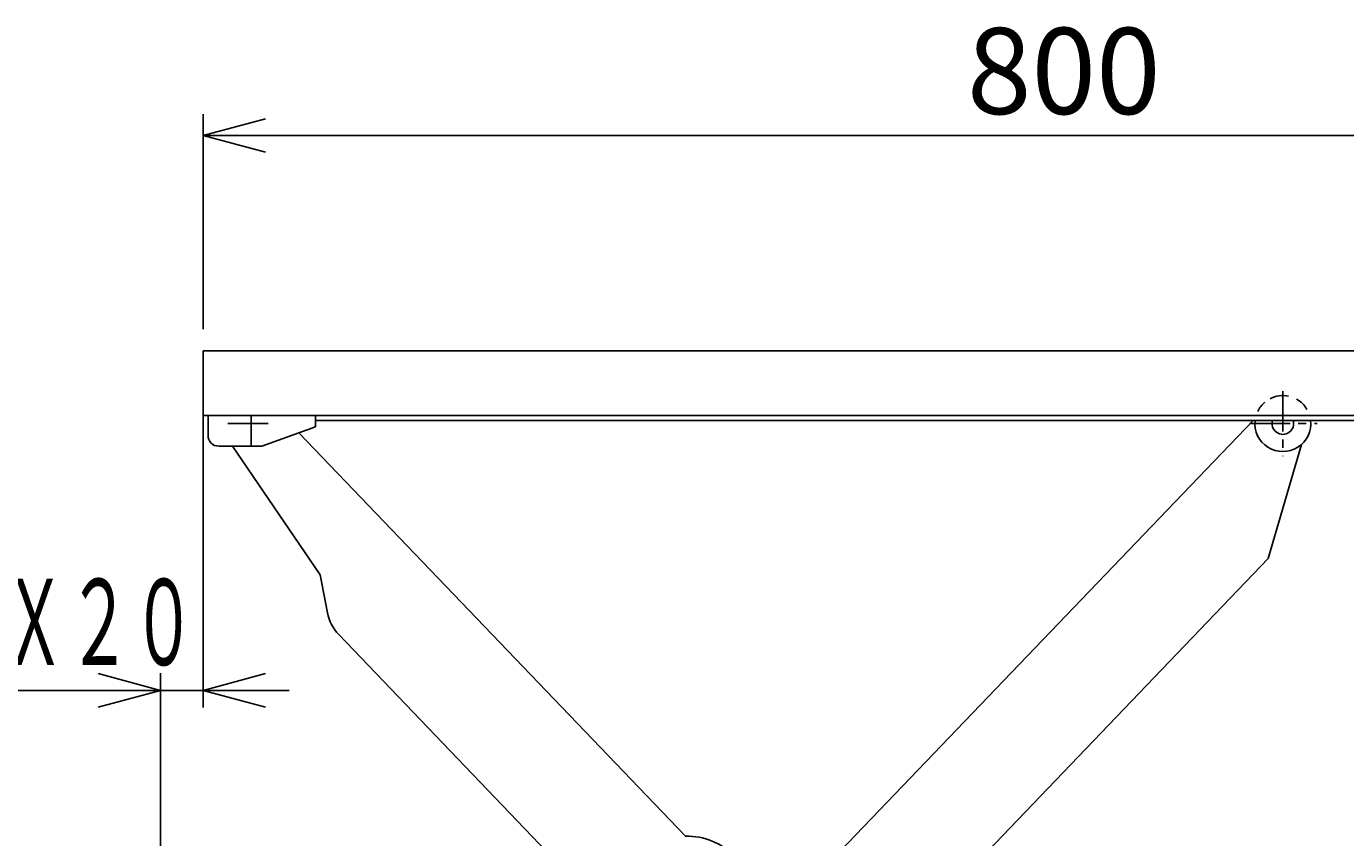
# Model space of a CAD drawing. Extents: x 102 to 3524, y 101 to 2450.
# Drawn here: x 1279 to 1893, y 1185 to 1562 of the extents above; entities that cross this region are included whole.
import ezdxf
from ezdxf.enums import TextEntityAlignment as Align

# ---------------------------------------------------------------- set-up
doc = ezdxf.new("R2010")
doc.units = 0
doc.header["$LTSCALE"] = 15
doc.linetypes.add('CENTER', pattern=[2, 1.25, -0.25, 0.25, -0.25])
doc.layers.add('CSLAYER1', color=7, linetype='CONTINUOUS')
doc.styles.add('EASYDRAW_FONT', font='monotxt', dxfattribs={"height": 1, "bigfont": 'bigfont'})
doc.dimstyles.get("Standard").update_dxf_attribs({"dimtxt": 2.5, "dimasz": 2.5, "dimexe": 1.25, "dimexo": 0.625, "dimtad": 1, "dimcen": 2.5, "dimazin": 3, "dimtfac": 1, "dimtmove": 0, "dimatfit": 3})

# ---------------------------------------------------------------- blocks, each defined once
blk = doc.blocks.new('*D0000')
at = {"layer": 'CSLAYER1', "color": 5, "linetype": 'CONTINUOUS'}
for p, q in [((1361.570309, 1381.039357), (1361.570309, 1245.315058)), ((1341.72535, 1253.315058), (1312.747575, 1261.079629)), ((1341.72535, 879.475686), (1341.72535, 1261.315058)), ((1361.570309, 1253.315058), (1390.548083, 1261.079629)), ((955.446833, 1253.315058), (1341.72535, 1253.315058)), ((1341.72535, 1253.315058), (1312.747575, 1245.550486)), ((1341.72535, 1253.315058), (1361.570309, 1253.315058)), ((1361.570309, 1253.315058), (1401.570309, 1253.315058)), ((1361.570309, 1253.315058), (1390.548083, 1245.550486))]:
    blk.add_line(p, q, dxfattribs=at)
at = {"layer": 'CSLAYER1', "color": 3, "style": 'EASYDRAW_FONT', "width": 0.769737}
blk.add_text('テーブルのズレ\u3000ＭＡＸ２０', height=40, dxfattribs=at).set_placement((968.241577, 1265.05957), (1358.241577, 1265.05957), align=Align.FIT)
blk = doc.blocks.new('BLKF0014')
at = {"layer": 'CSLAYER1', "color": 3, "linetype": 'CONTINUOUS'}
for p, q in [((1361.570309, 1411.039357), (1361.570309, 1381.039357)), ((1361.570309, 1411.039357), (2161.570309, 1411.039357)), ((1361.570309, 1381.039357), (1363.870309, 1381.039357)), ((1361.570309, 1381.039357), (2161.570309, 1381.039357)), ((1363.870309, 1381.039357), (1363.870309, 1371.739357)), ((1413.870309, 1381.039357), (1413.870309, 1375.739357)), ((1413.870309, 1375.739357), (1388.870309, 1366.739357)), ((1413.870309, 1378.739357), (2043.870309, 1378.739357)), ((1413.870309, 1378.739357), (2159.270309, 1378.739357)), ((1368.870309, 1366.739357), (1388.870309, 1366.739357))]:
    blk.add_line(p, q, dxfattribs=at)
at = {"layer": 'CSLAYER1', "color": 5, "linetype": 'CENTER'}
for p, q in [((1383.870309, 1366.739357), (1383.870309, 1381.039357)), ((1373.11194, 1377.239357), (1395.202441, 1377.239357))]:
    blk.add_line(p, q, dxfattribs=at)
at = {"layer": 'CSLAYER1', "color": 3, "linetype": 'CONTINUOUS'}
blk.add_arc((1368.870309, 1371.739357), 5, 180, 270, dxfattribs=at)
at = {"layer": 'CSLAYER1', "color": 3}
blk.add_point((1383.870309, 1377.239357), dxfattribs=at)
blk.add_point((1383.870309, 1377.239357), dxfattribs=at)
blk = doc.blocks.new('*D0007')
at = {"layer": 'CSLAYER1', "color": 5, "linetype": 'CONTINUOUS'}
for p, q in [((1361.570309, 1421.039357), (1361.570309, 1521.039357)), ((2161.570309, 1421.039357), (2161.570309, 1521.039357)), ((1361.570309, 1511.039357), (1390.548083, 1518.803928)), ((2161.570309, 1511.039357), (2132.592534, 1518.803928)), ((1361.570309, 1511.039357), (2161.570309, 1511.039357)), ((1361.570309, 1511.039357), (1390.548083, 1503.274786)), ((2161.570309, 1511.039357), (2132.592534, 1503.274786))]:
    blk.add_line(p, q, dxfattribs=at)
at = {"layer": 'CSLAYER1', "color": 3, "style": 'EASYDRAW_FONT', "width": 0.84375}
blk.add_text('800', height=40, dxfattribs=at).set_placement((1716.570435, 1521.039185), (1806.570435, 1521.039185), align=Align.FIT)

msp = doc.modelspace()

# ---------------------------------------------------------------- linework, layer by layer
at = {"layer": 'CSLAYER1', "color": 6, "linetype": 'CENTER'}
for p, q in [((1863.38581, 1392.301146), (1863.38581, 1362.109159)), ((1848.022223, 1377.239357), (1879.37173, 1377.239357))]:
    msp.add_line(p, q, dxfattribs=at)
at = {"layer": 'CSLAYER1', "color": 3, "linetype": 'CONTINUOUS'}
for p, q in [((1384.701581, 894.14267), (1849.581613, 1378.739357)), ((1406.031191, 1372.917275), (1585.800151, 1185.52389)), ((1856.555057, 1314.50507), (1872.007178, 1367.509403)), ((1416.004614, 1306.907029), (1375.29092, 1366.739357)), ((1680.025215, 1130.488182), (1856.555057, 1314.50507)), ((1416.004614, 1306.907029), (1419.359263, 1289.298818)), ((1532.617209, 1166.569925), (1424.573193, 1279.196341))]:
    msp.add_line(p, q, dxfattribs=at)
for centre, radius, start, end in [((1863.38581, 1377.239357), 13, 129.904453, 154.186413), ((1863.38581, 1377.239357), 13, 78.150466, 117.215867), ((1863.38581, 1377.239357), 13, 30.55822, 60.792798), ((1863.38581, 1377.239357), 13, -186.62581, 6.62581), ((1863.38581, 1377.239357), 5, -197.457603, 17.457603), ((1439.00589, 1293.041819), 20, 190.78651, 223.810378), ((1586.847169, 1155.542167), 30, 43.810378, 92.000063)]:
    msp.add_arc(centre, radius, start, end, dxfattribs=at)
at = {"layer": 'CSLAYER1', "color": 3}
msp.add_point((1863.38581, 1377.239357), dxfattribs=at)

# ---------------------------------------------------------------- block references
at = {"layer": 'CSLAYER1'}
msp.add_blockref('BLKF0014', (0, 0), dxfattribs=at)

# ---------------------------------------------------------------- dimensions: what is measured, and where the dimension line sits
at = {"layer": 'CSLAYER1', "color": 3}
dim = msp.add_aligned_dim(p1=(1361.570309, 1411.039357), p2=(2161.570309, 1411.039357), distance=100, dimstyle='Standard', dxfattribs=at)
dim.commit()
dim.dimension.update_dxf_attribs({"geometry": '*D0007', "text_midpoint": (1761.570435, 1521.039185)})
dim = msp.add_linear_dim(base=(1361.570309, 1253.315058), p1=(1341.72535, 869.475686), p2=(1361.570309, 1391.039357), dimstyle='Standard', dxfattribs=at)
dim.commit()
dim.dimension.update_dxf_attribs({"geometry": '*D0000', "text_midpoint": (1163.241577, 1265.05957)})

doc.saveas('drawing.dxf')
